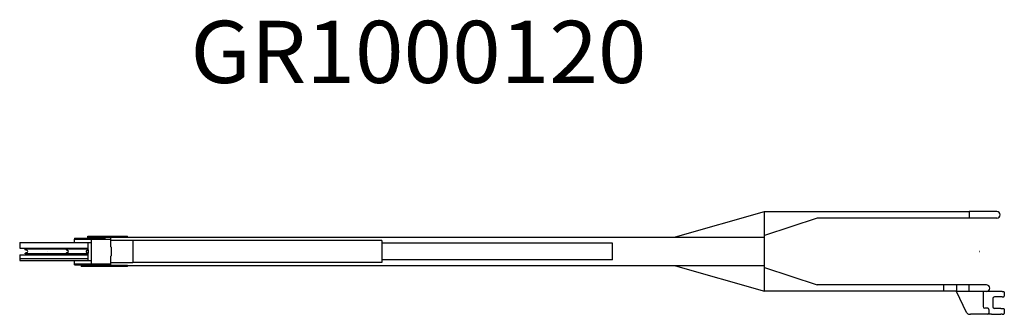
# Model space of a CAD drawing. Extents: x -42091 to 50587, y -128146 to 40206.
# Drawn here: x 35648 to 44523, y 3207 to 5860 of the extents above; entities that cross this region are included whole.
import ezdxf

# ---------------------------------------------------------------- set-up
doc = ezdxf.new("R2010")
doc.units = 0
doc.header["$PDMODE"] = 35
doc.layers.get('0').update_dxf_attribs({"linetype": 'CONTINUOUS'})

msp = doc.modelspace()

# ---------------------------------------------------------------- linework, layer by layer
at = {"color": 11, "linetype": 'Continuous'}
for p, q in [((41560.35, 3903.6), (42361.22, 4131.85)), ((42361.22, 4132.03), (44206.22, 4132.03)), ((42361.22, 3414.03), (42361.22, 4132.03)), ((44455.22, 4133.03), (44206.22, 4133.03)), ((44206.22, 4133.03), (44206.22, 4073.03)), ((42834.96, 4072.78), (42361.22, 3916.71)), ((44206.22, 4073.03), (42836.52, 4073.03)), ((44455.22, 4073.03), (44206.22, 4073.03)), ((36261.22, 3892.03), (36261.22, 3909.53)), ((36261.22, 3909.53), (36618.6, 3909.53)), ((36618.6, 3900.53), (36618.6, 3909.53)), ((35647.63, 3853.03), (36296.22, 3853.03)), ((35647.63, 3853.03), (35647.63, 3804.03)), ((36141.22, 3892.03), (36141.22, 3883.03)), ((36141.22, 3892.03), (36418.96, 3892.03)), ((36141.22, 3883.03), (36466.22, 3883.03)), ((36141.22, 3853.03), (36141.22, 3883.03)), ((36261.22, 3900.53), (42361.22, 3900.53)), ((36265.22, 3808.03), (36265.22, 3853.03)), ((36296.22, 3663.03), (36296.22, 3883.03)), ((36418.96, 3883.03), (36418.96, 3892.03)), ((36466.22, 3900.53), (36466.22, 3818.03)), ((36466.22, 3818.03), (36471.22, 3813.03)), ((36666.22, 3871.53), (36471.22, 3871.53)), ((38911.22, 3871.53), (36666.22, 3871.53)), ((36666.22, 3871.53), (36666.22, 3855.53)), ((36666.22, 3855.53), (36666.22, 3690.53)), ((38911.22, 3871.53), (38911.22, 3674.53)), ((40990.22, 3848.53), (38911.22, 3848.53)), ((40990.22, 3697.53), (40990.22, 3848.53)), ((41561.22, 3900.53), (41560.35, 3903.6)), ((35647.63, 3804.03), (36265.22, 3804.03)), ((35647.63, 3742.03), (36265.22, 3742.03)), ((35647.63, 3742.03), (35647.63, 3693.03)), ((35696.22, 3789.13), (35696.22, 3794.28)), ((36067.24, 3794.28), (35696.22, 3794.28)), ((35714.64, 3782.42), (35696.22, 3789.13)), ((35714.64, 3763.63), (35696.22, 3756.93)), ((35696.22, 3751.78), (35696.22, 3756.93)), ((36067.24, 3751.78), (35696.22, 3751.78)), ((36066.22, 3791.36), (36066.22, 3792.03)), ((36066.22, 3754.03), (36066.22, 3754.69)), ((36212.73, 3795.03), (36069.22, 3795.03)), ((36212.73, 3751.03), (36069.22, 3751.03)), ((36080.07, 3782.26), (36069.3, 3786.74)), ((36080.07, 3763.8), (36069.3, 3759.31)), ((36263.22, 3795.03), (36212.73, 3795.03)), ((36263.22, 3751.03), (36212.73, 3751.03)), ((36252.38, 3782.26), (36263.15, 3786.74)), ((36252.38, 3763.8), (36263.15, 3759.31)), ((36265.22, 3794.26), (36265.22, 3808.03)), ((36265.22, 3788.36), (36265.22, 3757.69)), ((36265.22, 3693.03), (36265.22, 3751.79)), ((36266.22, 3791.36), (36266.22, 3792.03)), ((36266.22, 3754.03), (36266.22, 3754.69)), ((36466.22, 3728.03), (36471.22, 3733.03)), ((36466.22, 3728.03), (36466.22, 3645.53)), ((36471.22, 3813.03), (36471.22, 3733.03)), ((35647.63, 3711.03), (36261.22, 3711.03)), ((35647.63, 3693.03), (36296.22, 3693.03)), ((36141.22, 3663.03), (36141.22, 3693.03)), ((36141.22, 3654.03), (36141.22, 3663.03)), ((36141.22, 3663.03), (36466.22, 3663.03)), ((36141.22, 3654.03), (36419.12, 3654.03)), ((36608.6, 3645.53), (36201.22, 3645.53)), ((36201.22, 3645.53), (36201.22, 3636.53)), ((36261.22, 3645.53), (36261.22, 3654.03)), ((36419.12, 3654.03), (36419.12, 3663.03)), ((36471.22, 3674.53), (36666.22, 3674.53)), ((36618.6, 3645.53), (36608.6, 3645.53)), ((36618.6, 3636.53), (36618.6, 3645.53)), ((36618.6, 3645.53), (42361.22, 3645.53)), ((36666.22, 3690.53), (36666.22, 3674.53)), ((38911.22, 3674.53), (36666.22, 3674.53)), ((40990.22, 3697.53), (38911.22, 3697.53)), ((41561.22, 3645.53), (41560.35, 3642.45)), ((41560.35, 3642.45), (42361.22, 3414.2)), ((36618.6, 3636.53), (36201.22, 3636.53)), ((42361.22, 3629.34), (42834.96, 3473.28)), ((44361.22, 3473.03), (42836.52, 3473.03)), ((43976.22, 3472.53), (43976.22, 3414.03)), ((44092.22, 3473.03), (44092.22, 3413.03)), ((44206.22, 3413.03), (44206.22, 3473.03)), ((44092.22, 3414.03), (42361.22, 3414.03)), ((44492.91, 3413.03), (44091.22, 3413.03)), ((44183.02, 3223.93), (44091.22, 3413.03)), ((44331.22, 3413.03), (44331.22, 3276.03)), ((44504.22, 3413.03), (44492.91, 3413.03)), ((44504.22, 3413.03), (44517.44, 3413.03)), ((44523.09, 3405.03), (44517.44, 3413.03)), ((44523.09, 3405.03), (44523.09, 3371.03)), ((44418.22, 3348.03), (44418.22, 3275.03)), ((44492.91, 3363.03), (44433.22, 3363.03)), ((44504.22, 3363.03), (44492.91, 3363.03)), ((44504.22, 3363.03), (44517.44, 3363.03)), ((44517.44, 3363.03), (44523.09, 3371.03)), ((44210.01, 3207.03), (44219.22, 3207.03)), ((44402.22, 3207.03), (44219.22, 3207.03)), ((44373.22, 3261.03), (44346.22, 3261.03)), ((44383.22, 3251.03), (44383.22, 3217.03)), ((44406.22, 3207.03), (44402.22, 3207.03)), ((44406.22, 3207.03), (44492.91, 3207.03)), ((44492.91, 3260.03), (44433.22, 3260.03)), ((44492.91, 3260.03), (44504.22, 3260.03)), ((44504.22, 3207.03), (44492.91, 3207.03)), ((44504.22, 3260.03), (44517.44, 3260.03)), ((44504.22, 3207.03), (44517.44, 3207.03)), ((44523.09, 3252.03), (44517.44, 3260.03)), ((44517.44, 3207.03), (44523.09, 3215.03)), ((44523.09, 3252.03), (44523.09, 3215.03))]:
    msp.add_line(p, q, dxfattribs=at)
for centre, radius, start, end in [((44455.22, 4103.03), 30, 270, 90), ((35711.22, 3773.03), 10, 290, 70), ((36069.22, 3792.03), 3, 90, 180), ((36071.22, 3791.36), 5, 180, 247.380135), ((36071.22, 3754.69), 5, 112.619865, 180), ((36069.22, 3754.03), 3, 180, 270), ((36076.22, 3773.03), 10, 292.619865, 67.380135), ((36091.22, 3773.03), 10, 138.590469, 221.408092), ((36256.22, 3773.03), 10, 112.619865, 247.380135), ((36261.22, 3791.36), 5, 292.619865, 0), ((36261.22, 3754.69), 5, 0, 67.380135), ((36263.22, 3792.03), 3, 0, 90), ((36263.22, 3754.03), 3, 270, 0), ((42836.52, 3478.03), 5, 251.766141, 269.999921), ((44361.22, 3443.03), 30, 270, 90), ((44433.22, 3348.03), 15, 90, 180), ((44210.01, 3237.03), 30, 205.893647, 270), ((44346.22, 3276.03), 15, 180, 270), ((44373.22, 3251.03), 10, 0, 90), ((44373.22, 3217.03), 10, 270, 0), ((44433.22, 3275.03), 15, 180, 270)]:
    msp.add_arc(centre, radius, start, end, dxfattribs=at)
at = {"color": 20, "linetype": 'Continuous'}
for p in [(35901.22, 3773.03), (44301.22, 3773.03)]:
    msp.add_point(p, dxfattribs=at)

# ---------------------------------------------------------------- texts
at = {"color": 7, "linetype": 'Continuous', "insert": (37186.64, 5850.55), "char_height": 560, "attachment_point": 1}
msp.add_mtext('\\W1.033;\\A1;GR1000120', dxfattribs=at)

doc.saveas('drawing.dxf')
